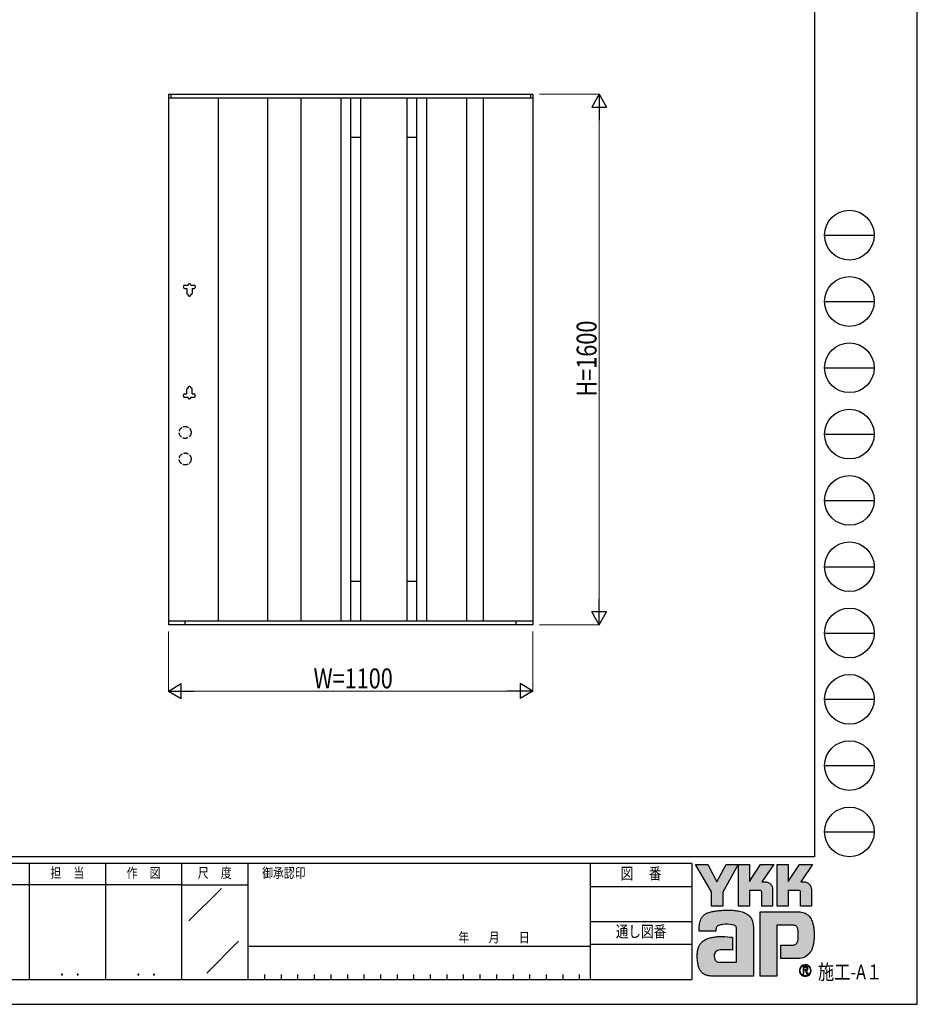
# Model space of a CAD drawing. Units: millimetres. Extents: x 0 to 8410, y 0 to 5940.
# Drawn here: x 5701 to 8410, y 0 to 2970 of the extents above; entities that cross this region are included whole.
import ezdxf
from ezdxf.enums import TextEntityAlignment as Align

# ---------------------------------------------------------------- set-up
doc = ezdxf.new("R2010")
doc.units = ezdxf.units.MM
doc.linetypes.add('YHIDDEN_1', pattern=[4, 3, -1])
for name, color, linetype, lineweight in [('YKK_A1', 4, 'Continuous', 30), ('YKK_D', 6, 'Continuous', 13), ('YKK_ZWAK', 7, 'Continuous', 30)]:
    doc.layers.add(name, color=color, linetype=linetype, lineweight=lineweight)
doc.styles.add('text-b', font='extslim2.shx', dxfattribs={"width": 0.8, "bigfont": 'extfont2.shx'})

msp = doc.modelspace()

# ---------------------------------------------------------------- hatches: boundary and pattern name
at = {"layer": 'YKK_ZWAK', "linetype": 'ByBlock', "lineweight": -2}
h = msp.add_hatch(color=256, dxfattribs=at)
edge = h.paths.add_edge_path()
edge.add_arc((8071.699743638502, 101.8440997120164), 17.60746892393451, 44.93442000000285, 90.08535600000256)
edge.add_arc((8071.701705891414, 101.8103019843931), 17.64126964090813, 90.0915655217743, 179.923629932956)
edge.add_arc((8071.59418968362, 101.7911705073003), 17.53378962344496, 179.8606450800951, 225.1439939985764)
edge.add_arc((8071.678286344507, 101.7892219438158), 17.59182972906836, 224.9453553885787, 269.9844512830166)
edge.add_arc((8071.677208071625, 101.8760827517587), 17.67869027553202, 269.9880223087077, 314.9377721061913)
edge.add_arc((8071.796292280636, 101.7619566767586), 17.51378999492805, 314.9257166602815, 360.2350799932709)
edge.add_arc((8071.839445073835, 101.8980011247144), 17.47060770057977, 359.7894949650353, 405.1328750314317)
edge.add_line((8084.164347772397, 114.2802023384955), (8084.164346675578, 114.2802017152738))
edge = h.paths.add_edge_path(flags=16)
edge.add_arc((8071.643626434605, 101.6256216218994), 15.60539496128136, 224.628219000001, 270.1097310000005, ccw=False)
edge.add_arc((8071.527234358711, 101.767044031254), 15.62297575417259, 179.755127369646, 225.2972179378844, ccw=False)
edge.add_arc((8071.591169523911, 101.8671462026368), 15.68680365113114, 134.8007046283088, 180.1217460165475, ccw=False)
edge.add_arc((8071.636904949433, 101.9561537519442), 15.65616367897303, 89.86602478721397, 135.148996271344, ccw=False)
edge.add_arc((8071.705201628128, 101.8371095170442), 15.77519693816796, 45.03107645709707, 90.11509058956278, ccw=False)
edge.add_arc((8071.715733118291, 101.8320443487986), 15.77134150459539, 0.0064280881064178175, 45.071149570043985, ccw=False)
edge.add_arc((8071.648433335252, 101.8588978974238), 15.83866105162768, 270.09072013900766, 359.9092589945101, ccw=False)
edge.add_line((8071.673511708285, 86.0202566999109), (8071.673513357556, 86.02025527985468))
edge = h.paths.add_edge_path(flags=0)
edge.add_arc((8074.008161172625, 107.4972776171567), 3.352834554276567, -1.6106014017748862, 42.86139266983258, ccw=False)
edge.add_line((8077.359671127938, 107.4030408526595), (8077.220407717986, 106.3316013750323))
edge.add_line((8077.220407717986, 106.3316013750323), (8076.836987703456, 105.4869905901551))
edge.add_line((8076.836987703456, 105.4869905901551), (8076.261348266239, 104.8434290954457))
edge.add_line((8076.261348266239, 104.8434290954456), (8075.546129000876, 104.3751065090581))
edge.add_line((8075.546129000876, 104.3751065090581), (8074.743290281359, 104.0558728388593))
edge.add_line((8074.743290281359, 104.0558728388593), (8073.904452871365, 103.8595780927157))
edge.add_line((8073.904452871365, 103.8595780927157), (8073.082256365459, 103.7610911093565))
edge.add_line((8073.082256365459, 103.7610911093565), (8072.328661137619, 103.7339222863609))
edge.add_line((8072.328661137619, 103.7339222863609), (8070.344318228072, 103.7339222863609))
edge.add_line((8070.344318228072, 103.7339222863609), (8071.345828965752, 102.0304370845339))
edge.add_line((8071.345828965752, 102.0304370845339), (8077.893175697413, 90.7845820260606))
edge.add_line((8077.893175697411, 90.7845820260606), (8080.513948285632, 90.7845820260606))
edge.add_line((8080.513948285632, 90.7845820260606), (8074.200593042018, 101.6093203281014))
edge.add_line((8074.200593042018, 101.6093203281014), (8074.791514942172, 101.7268254875575))
edge.add_line((8074.791514942172, 101.7268254875575), (8075.355268019333, 101.8759144037461))
edge.add_line((8075.355268019333, 101.8759144037461), (8075.890154222059, 102.0562474663797))
edge.add_line((8075.890154222059, 102.0562474663797), (8076.395154719491, 102.2678246754583))
edge.add_line((8076.395154719491, 102.2678246754583), (8076.867892239617, 102.5106460309818))
edge.add_line((8076.867892239617, 102.5106460309818), (8077.307687561856, 102.7847115329504))
edge.add_line((8077.307687561856, 102.7847115329504), (8077.712503024493, 103.0893419607893))
edge.add_line((8077.712503024493, 103.0893419607893), (8078.080300965796, 103.4248769247852))
edge.add_arc((8074.07407098747, 107.2430610076502), 5.534293842026559, 316.3767372757107, 361.6565045120804)
edge.add_line((8079.606052008886, 107.4030432209456), (8079.581718046593, 107.9888995777667))
edge.add_line((8079.581718046593, 107.9888995777667), (8079.508362224506, 108.5536714857887))
edge.add_line((8079.508362224506, 108.5536714857887), (8079.387460962175, 109.0956895045518))
edge.add_line((8079.387460962175, 109.0956895045518), (8079.218674649315, 109.6122367517566))
edge.add_line((8079.218674649315, 109.6122367517566), (8079.003361727073, 110.1019547862531))
edge.add_line((8079.003361727073, 110.1019547862531), (8078.741182585165, 110.5621267257419))
edge.add_line((8078.741182585165, 110.5621267257419), (8078.433495664741, 110.9917337393605))
edge.add_line((8078.433495664741, 110.9917337393605), (8078.080300965796, 111.3880589448095))
edge.add_line((8078.080300965796, 111.3880589448095), (8077.617412144007, 111.7972893411815))
edge.add_line((8077.617412144007, 111.7972893411815), (8077.103242168817, 112.1538801429994))
edge.add_line((8077.103242168817, 112.1538801429994), (8076.540507922516, 112.4578313502632))
edge.add_line((8076.540507922516, 112.4578313502632), (8075.931586677127, 112.7077845218231))
edge.add_line((8075.931586677127, 112.7077845218231), (8075.278516094369, 112.9034000473917))
edge.add_line((8075.278516094369, 112.9034000473917), (8074.583673446257, 113.0436590961068))
edge.add_line((8074.583673446257, 113.0436590961068), (8073.849436004799, 113.1285616679682))
edge.add_line((8073.849436004799, 113.1285616679682), (8073.077501821435, 113.1570889321136))
edge.add_line((8073.077501821435, 113.1570889321137), (8065.498419036512, 113.1570889321137))
edge.add_line((8065.498419036512, 113.1570889321137), (8065.498419036512, 90.85929628929871))
edge.add_line((8065.498419036512, 90.85929628929871), (8067.789090425335, 90.85929628929871))
edge.add_line((8067.789090425335, 90.85929628929871), (8067.789090425335, 110.8827188370905))
edge.add_line((8067.789090425335, 110.8827188370905), (8073.077501821435, 110.8827188370905))
edge.add_line((8073.077501821435, 110.8827188370905), (8073.623595163649, 110.864719491856))
edge.add_line((8073.623595163647, 110.864719491856), (8074.137425528554, 110.8114006767269))
edge.add_line((8074.137425528554, 110.8114006767269), (8074.617634475003, 110.7231020019911))
edge.add_line((8074.617634475003, 110.7231020019911), (8075.062863561844, 110.6005026882233))
edge.add_line((8075.062863561844, 110.6005026882233), (8075.471754347928, 110.4442819559983))
edge.add_line((8075.471754347928, 110.4442819559983), (8075.842948392105, 110.2547794156036))
edge.add_line((8075.842948392105, 110.2547794156036), (8076.174747642939, 110.0323346773269))
edge.add_line((8076.174747642937, 110.0323346773269), (8076.465793659278, 109.7779665720306))
edge = h.paths.add_edge_path()
edge.add_arc((7838.368876751822, 45.94053921110367), 238.0028854164259, 87.51793533789117, 91.66438817798303, ccw=False)
edge.add_arc((7841.460670206267, 112.2238646296812), 171.6479889324786, 81.92630775827178, 87.59083149003902, ccw=False)
edge.add_arc((7850.587459734436, 174.7698156796641), 108.4404435454751, 73.67137372319672, 82.0594330221652, ccw=False)
edge.add_arc((7864.126025734535, 220.0822248061167), 61.14992005635714, 60.605282882355084, 73.90849856205972, ccw=False)
edge.add_arc((7869.668690823146, 231.1354965118695), 48.802827720426, 52.173471518694726, 59.905419987328685, ccw=False)
edge.add_arc((7874.625693885285, 237.5521925872233), 40.69447411929411, 43.55041761169451, 52.14560577150331, ccw=False)
edge.add_arc((7877.356504975943, 240.1913862279744), 36.89689698669203, 34.48659260316282, 43.50182013356101, ccw=False)
edge.add_arc((7877.375560093496, 240.2476320007015), 36.84936070070587, 25.589150532184817, 34.43128324084961, ccw=False)
edge.add_arc((7874.096843978333, 238.7113655055446), 40.47002977378766, 17.43088999214831, 25.545905045019026, ccw=False)
edge.add_line((7912.708448194006, 250.8343737866387), (7914.127321716263, 245.0980628767366))
edge.add_line((7914.127321716263, 245.0980628767366), (7914.93117926665, 238.9572296591455))
edge.add_line((7914.93117926665, 238.9572296591455), (7915.184868151373, 232.4139582509314))
edge.add_line((7915.184868151371, 232.4139582509314), (7915.184868151371, 85))
edge.add_line((7915.184868151371, 84.99999999999999), (7794.552237558145, 85.00000000000014))
edge.add_arc((7794.058422889453, 177.9026929356539), 92.90400533681732, 263.6848746649659, 270.30454692996716, ccw=False)
edge.add_arc((7789.801088644253, 139.9912781939369), 54.75438053932344, 253.691018885623, 263.74909316651605, ccw=False)
edge.add_arc((7784.772394305887, 122.7188653221762), 36.7648515796752, 239.8785013092501, 253.6535482446689, ccw=False)
edge.add_arc((7782.026075571899, 117.7239790843846), 31.0665359442476, 223.6420534782413, 239.6366294170112, ccw=False)
edge.add_arc((7785.335551200498, 120.635134094239), 35.47106877730126, 208.2977657543149, 223.355606159757, ccw=False)
edge.add_arc((7800.00428678726, 128.4420053640282), 52.08776822076726, 196.3102007627962, 208.2099283034402, ccw=False)
edge.add_arc((7833.692694029114, 138.3940807081978), 87.21535973156637, 187.8047148541562, 196.3697110093865, ccw=False)
edge.add_arc((7897.496969579555, 147.3684827548413), 151.6474625896684, 181.9094794174698, 187.8904176513078, ccw=False)
edge.add_arc((7843.132965815566, 146.5129581405301), 97.28984060791893, 174.5558801097798, 182.4727230497099, ccw=False)
edge.add_arc((7813.981852179943, 149.3049198473097), 68.00533601117411, 164.9753667854606, 174.5673877291292, ccw=False)
edge.add_arc((7797.457052887565, 153.7109472093151), 50.90326034781418, 153.891777935297, 164.9434116692619, ccw=False)
edge.add_arc((7789.928072917767, 157.3311678257037), 42.54940654405517, 142.0468818398376, 153.8077060405064, ccw=False)
edge.add_arc((7788.474955217282, 158.3719693887292), 40.76355778361719, 130.6022050713186, 141.944269337734, ccw=False)
edge.add_arc((7790.875174335808, 155.4865749053497), 44.51638816741004, 120.6072426230107, 130.5308147201121, ccw=False)
edge.add_arc((7795.615211250198, 147.426601044808), 53.86682392469975, 112.58837614452091, 120.5816154340441, ccw=False)
edge.add_arc((7801.993383188077, 132.1012129153205), 70.46648038479611, 106.6130308198974, 112.5902350136696, ccw=False)
edge.add_arc((7812.024133998486, 98.38632810638573), 105.6418826424866, 99.87193010640078, 106.59824860692831, ccw=False)
edge.add_arc((7817.643801544191, 66.72750844184088), 137.7954590034383, 94.78469170294778, 99.9171141639502, ccw=False)
edge.add_arc((7820.379478287979, 35.22933319151606), 169.4120848001592, 90.80098592879739, 94.81811646898808, ccw=False)
edge.add_arc((7820.795441206618, 11.7744954196069), 192.8704656492179, 87.57779436069058, 90.82713927416393, ccw=False)
edge.add_line((7828.946701035109, 204.4726362589897), (7838.40747241711, 203.8483181430207))
edge.add_line((7838.40747241711, 203.8483181430207), (7845.844937712167, 203.0145748873418))
edge.add_line((7845.844937712167, 203.0145748873418), (7850.710194690114, 202.2334712262169))
edge.add_line((7850.710194690114, 202.2334712262169), (7852.453753905859, 201.7671863015542))
edge.add_line((7852.453753905859, 201.7671863015542), (7852.453753905859, 163.5274075454684))
edge.add_line((7852.453753905859, 163.5274075454684), (7846.922181543944, 164.1111976295873))
edge.add_line((7846.922181543944, 164.1111976295873), (7840.855722979305, 164.4396007775472))
edge.add_line((7840.855722979305, 164.4396007775472), (7834.646288483651, 164.5666150250518))
edge.add_line((7834.646288483651, 164.5666150250518), (7828.686467549268, 164.5475968489549))
edge.add_line((7828.686467549268, 164.5475968489549), (7823.368170447868, 164.4375631158225))
edge.add_line((7823.368170447868, 164.4375631158225), (7819.083647061455, 164.290851471646))
edge.add_line((7819.083647061455, 164.290851471646), (7816.225147272027, 164.1624787829915))
edge.add_line((7816.225147272027, 164.1624787829915), (7815.185260571867, 164.1078015267128))
edge.add_line((7815.185260571867, 164.1078015267128), (7810.862021612686, 163.3178679981145))
edge.add_line((7810.862021612686, 163.3178679981145), (7807.134119487392, 162.0806677209501))
edge.add_line((7807.134119487392, 162.0806677209501), (7804.002233416571, 160.3877104380339))
edge.add_line((7804.002233416572, 160.3877104380339), (7801.466703010504, 158.2311851127544))
edge.add_line((7801.466703010504, 158.2311851127544), (7799.526849048614, 155.602941098213))
edge.add_line((7799.526849048614, 155.602941098213), (7798.183350751479, 152.4955069680858))
edge.add_line((7798.183350751479, 152.4955069680858), (7797.435868508812, 148.9003924651869))
edge.add_line((7797.435868508812, 148.9003924651869), (7797.285081541187, 144.8097865529048))
edge.add_line((7797.285081541187, 144.8097865529048), (7797.762233995048, 140.3113086854006))
edge.add_line((7797.762233995048, 140.3113086854006), (7798.717897343919, 136.5925760378713))
edge.add_line((7798.717897343919, 136.5925760378713), (7800.092639787497, 133.5826100602411))
edge.add_line((7800.092639787497, 133.5826100602411), (7801.827029525482, 131.2104322024336))
edge.add_line((7801.827029525482, 131.2104322024336), (7803.860615926706, 129.4050639143729))
edge.add_line((7803.860615926706, 129.4050639143729), (7806.133967190865, 128.0948474254078))
edge.add_line((7806.133967190865, 128.0948474254078), (7808.587311907376, 127.2094834060371))
edge.add_line((7808.587311907376, 127.2094834060371), (7811.16053905535, 126.6773140856098))
edge.add_line((7811.16053905535, 126.6773140856098), (7864.26234321063, 126.6773140856098))
edge.add_line((7864.26234321063, 126.6773140856098), (7864.26234321063, 224.9262306333311))
edge.add_line((7864.26234321063, 224.9262306333311), (7864.277625673564, 226.874235242119))
edge.add_line((7864.277625673564, 226.874235242119), (7864.176082197619, 228.7784301238264))
edge.add_line((7864.176082197619, 228.7784301238264), (7863.926808246634, 230.6133445068949))
edge.add_line((7863.926808246634, 230.6133445068949), (7863.499238894738, 232.3538472300534))
edge.add_line((7863.499238894738, 232.3538472300534), (7862.862469605779, 233.9754863526062))
edge.add_line((7862.862469605779, 233.9754863526063), (7861.985595843595, 235.4527911029946))
edge.add_line((7861.985595843595, 235.4527911029945), (7860.837373461741, 236.7613095405225))
edge.add_line((7860.837373461741, 236.7613095405225), (7859.387577144636, 237.8755708936314))
edge.add_line((7859.387577144636, 237.8755708936314), (7856.273350808759, 239.0981679284355))
edge.add_line((7856.273350808759, 239.0981679284355), (7851.293984774234, 240.1339793051446))
edge.add_line((7851.293984774234, 240.1339793051446), (7844.941234737275, 240.8981024518972))
edge.add_line((7844.941234737275, 240.8981024518972), (7837.707196004396, 241.3059744071193))
edge.add_line((7837.707196004396, 241.3059744071193), (7830.083624271818, 241.2733718195245))
edge.add_line((7830.083624271818, 241.2733718195245), (7822.562614846018, 240.7160713378227))
edge.add_arc((7829.565690495147, 178.0063475130001), 63.09954461589194, 96.37207465332192, 102.7534079932569)
edge.add_arc((7822.990235967668, 206.3711453916138), 33.98329973755922, 102.4978957058443, 112.8463169705322)
edge.add_line((7809.795856942372, 237.688441302813), (7807.472710943978, 236.379927187721))
edge.add_line((7807.472710943978, 236.379927187721), (7805.658852398729, 234.7820607852895))
edge.add_line((7805.658852398729, 234.7820607852895), (7804.287845668316, 232.9165814763508))
edge.add_line((7804.287845668316, 232.9165814763509), (7803.292108305523, 230.8048847090142))
edge.add_line((7803.292108305523, 230.8048847090142), (7802.605416304309, 228.4690451519634))
edge.add_line((7802.605416304309, 228.4690451519634), (7802.160866438042, 225.9307978635951))
edge.add_line((7802.160866438042, 225.9307978635951), (7801.890876259521, 223.2111986817309))
edge.add_line((7801.890876259523, 223.2111986817309), (7801.729221762697, 220.3326618853421))
edge.add_line((7801.729221762697, 220.3326618853421), (7751.744360825594, 220.2110814024366))
edge.add_line((7751.744360825594, 220.2110814024366), (7751.890053638907, 227.0474364887161))
edge.add_line((7751.890053638907, 227.0474364887161), (7752.16785485404, 234.7280627495847))
edge.add_arc((7842.80465831312, 229.5415451119436), 90.78507645249685, 171.5562215410652, 176.7249302595971, ccw=False)
edge.add_arc((7812.041073761822, 234.1331907221142), 59.68072909591978, 163.4838524863008, 171.5798233267276, ccw=False)
edge.add_arc((7796.605315999327, 238.7123013346301), 43.58008109155185, 152.2125045740734, 163.4864976584933, ccw=False)
edge.add_arc((7789.936601289025, 242.1607316588866), 36.07279508920197, 138.0385215069419, 152.1201504079557, ccw=False)
edge.add_arc((7789.93141676638, 241.9920314080752), 36.18196773988792, 122.60462867217839, 137.8343845030835, ccw=False)
edge.add_arc((7794.715303347275, 234.2540974358622), 45.27843077987834, 108.37420791968111, 122.42808991687619, ccw=False)
edge.add_arc((7802.292706793274, 207.3077861530989), 73.25111805342314, 100.9315937394664, 107.3549899713762, ccw=False)
edge.add_arc((7827.053177233485, 87.18251487375372), 195.8981124193156, 97.86054447666339, 101.37937906247248, ccw=False)
edge.add_arc((7838.677903115434, 6.418804497566924), 277.493180782217, 94.9020122383061, 97.95760039022957, ccw=False)
edge.add_arc((7839.469601618433, -0.0454555164845516), 284.0015470024212, 91.61689723320711, 94.94970856324022, ccw=False)
edge = h.paths.add_edge_path()
edge.add_arc((8018.405261283088, 194.883069952641), 78.97424249131821, 339.22498221091587, 347.3145741352372, ccw=False)
edge.add_arc((8055.359695399588, 180.5741956625366), 39.34815393326459, 326.2325061058077, 339.6193101912123, ccw=False)
edge.add_arc((8040.41317508305, 191.7134972569405), 57.97251228366087, 318.6736738685102, 325.2911172618525, ccw=False)
edge.add_arc((8046.228464891919, 186.6130329392992), 50.23738334831035, 311.5703269329227, 318.6624294560623, ccw=False)
edge.add_line((8079.562920186844, 149.0283448885021), (8074.949773336124, 145.4428201287032))
edge.add_line((8074.949773336122, 145.4428201287032), (8070.144287768767, 142.6240547429049))
edge.add_line((8070.144287768767, 142.6240547429049), (8065.182921079474, 140.5205086224669))
edge.add_line((8065.182921079474, 140.5205086224669), (8060.100992738141, 139.0812402242726))
edge.add_line((8060.100992738141, 139.0812402242726), (8054.93484104552, 138.2553080052048))
edge.add_line((8054.93484104552, 138.2553080052049), (8049.719785471504, 137.9910912015723))
edge.add_line((8049.719785471504, 137.9910912015723), (7998.359502870243, 137.9910912015723))
edge.add_line((7998.359502870243, 137.9910912015723), (7998.359502870243, 178.3371329603955))
edge.add_line((7998.359502870243, 178.3371329603955), (8027.321468183606, 178.3371329603955))
edge.add_line((8027.321468183606, 178.3371329603955), (8032.661500343398, 178.4115076133461))
edge.add_line((8032.661500343398, 178.4115076133461), (8037.356612567334, 178.8662457882358))
edge.add_line((8037.356612567334, 178.8662457882358), (8041.386088627874, 180.0480895885457))
edge.add_arc((8036.718938899856, 190.5718195454982), 11.51221867367882, 293.9167198020605, 314.0937636770703)
edge.add_arc((8035.14967874538, 191.9571009498386), 13.60005442076926, 314.7809858171797, 333.9292818603019)
edge.add_arc((8025.049206803718, 196.8614928300238), 24.82823217337466, 334.0067642612879, 347.3498910530277)
edge.add_arc((7997.496686258596, 203.2419818709085), 53.10958379585995, 347.1430841970991, 355.4000769567)
edge.add_arc((7937.20279214902, 208.4236389825372), 113.6253047071514, 355.2339044354762, 360.2919344246406)
edge.add_line((8050.826621932722, 209.0025820514527), (8050.764087105396, 215.3682387034624))
edge.add_line((8050.764087105396, 215.3682387034625), (8050.46047550842, 221.1022187966937))
edge.add_line((8050.46047550842, 221.1022187966937), (8049.742199750473, 226.1376205286494))
edge.add_line((8049.742199750473, 226.1376205286495), (8048.436737805533, 230.4072010624174))
edge.add_arc((8035.712261590049, 225.0960617153186), 13.78841891308454, 22.65543833575849, 39.38165319252862)
edge.add_arc((8037.652317905697, 226.5794060510672), 11.34803507427674, 39.80779662169854, 59.7537818176739)
edge.add_arc((8036.270352580341, 223.9835565113691), 14.28708048026977, 60.2099075952312, 77.92418213913811)
edge.add_arc((8034.141625470493, 213.9894069733661), 24.505419612029, 77.94572257653994, 90.63794058773097)
edge.add_line((8033.868783754716, 238.4933076375409), (7986.193983153369, 238.4933220064949))
edge.add_line((7986.193983153369, 238.4933220064949), (7986.193983153369, 85))
edge.add_line((7986.193983153369, 84.99999999999999), (7936.230178054086, 84.99999999999999))
edge.add_line((7936.230178054086, 84.99999999999999), (7936.230178054086, 279.2085201477715))
edge.add_line((7936.230178054086, 279.2085201477715), (8052.352444419783, 279.2085201477714))
edge.add_arc((8050.454723589988, 225.786903213103), 53.45531311537044, 78.73197638228362, 87.96551099663083, ccw=False)
edge.add_arc((8052.022233452078, 233.8022746385592), 45.28816670859781, 69.0303397675134, 78.69541395760581, ccw=False)
edge.add_arc((8053.483492731583, 237.6989413418757), 41.12664093330893, 59.394837104650776, 68.98849810507397, ccw=False)
edge.add_arc((8054.158936947387, 238.8861267011587), 39.76096028450432, 50.30120407773393, 59.36159834971329, ccw=False)
edge.add_arc((8053.912824660229, 238.6068789112342), 40.13302329272998, 42.05209438652213, 50.28551138205171, ccw=False)
edge.add_line((8083.713044558317, 265.4882191427113), (8086.971977511698, 261.3755839540037))
edge.add_line((8086.971977511696, 261.3755839540036), (8089.413096257856, 257.3909364514046))
edge.add_line((8089.413096257856, 257.3909364514046), (8091.116241849396, 253.7849544193049))
edge.add_arc((8034.092212487049, 227.188326936123), 62.92154256053492, 14.762666767432506, 25.004857483356886, ccw=False)
edge.add_arc((7995.50184749945, 216.670452798219), 102.9186976224796, 7.913901303101682, 14.950413391766176, ccw=False)
edge.add_arc((7956.956433847469, 211.0657829903963), 141.8688964173969, 2.5437612488565833, 8.012513468652287, ccw=False)
edge.add_arc((7934.862735084708, 209.9038021642562), 163.9924949756645, -2.235807907604226, 2.606741948428123, ccw=False)
edge.add_arc((7941.169609556879, 209.4982064780563), 157.6746789249186, 352.8936963416039, 357.82205712252266, ccw=False)
edge.add_arc((7974.149699389336, 205.2072843256961), 124.4172256635881, 347.15165836895227, 352.9756549716377, ccw=False)
edge = h.paths.add_edge_path()
edge.add_arc((7949.81593663647, 344.8108816871174), 24.97748057372806, 78.2679820538109, 90.11215451062168, ccw=False)
edge.add_arc((7950.173950484039, 346.6288963641474), 23.12465678617571, 66.19963222081822, 78.22058292401289, ccw=False)
edge.add_line((7959.505932772801, 367.7869647552047), (7963.549108796785, 365.4776410295685))
edge.add_line((7963.549108796785, 365.4776410295685), (7966.972720104523, 362.4663166107885))
edge.add_line((7966.972720104523, 362.4663166107885), (7969.72526148427, 358.8813904165129))
edge.add_line((7969.72526148427, 358.8813904165129), (7971.755451782621, 354.8505559148211))
edge.add_line((7971.755451782621, 354.8505559148211), (7973.010991015306, 350.5025254046553))
edge.add_line((7973.010991015306, 350.5025254046553), (7973.441277249498, 345.9649923540949))
edge.add_line((7973.441277249498, 345.9649923540949), (7973.441277249498, 295.7817990091225))
edge.add_line((7973.441277249498, 295.7817990091225), (7940.410441082256, 295.7817990091225))
edge.add_line((7940.410441082256, 295.7817990091225), (7940.410441082254, 338.5903549622138))
edge.add_arc((7935.724277553678, 338.7066687690901), 4.687606800725923, 358.5781712163345, 452.1682981404213)
edge.add_line((7935.546922375816, 343.390919259734), (7903.769547559464, 343.3910859855446))
edge.add_line((7903.769547559464, 343.3910859855446), (7903.769547559464, 295.9033794920281))
edge.add_line((7903.769547559464, 295.9033794920281), (7869.9141376143, 295.9033794920281))
edge.add_line((7869.914137614298, 295.9033794920281), (7869.914137614298, 422.0000000000002))
edge.add_line((7869.914137614298, 422.0000000000002), (7903.769547559463, 422.0000000000002))
edge.add_line((7903.769547559464, 422.0000000000002), (7903.769547559464, 370.41523499874))
edge.add_line((7903.769547559464, 370.41523499874), (7937.06901546408, 422.0000000000002))
edge.add_line((7937.06901546408, 422.0000000000002), (7976.838738565105, 422.0000000000002))
edge.add_line((7976.838738565106, 422.0000000000002), (7941.159281766072, 369.7883144081154))
edge.add_line((7941.159281766072, 369.7883144081154), (7942.423990476518, 369.7883144081154))
edge.add_line((7942.423990476518, 369.7883144081154), (7943.819449147634, 369.7883144081154))
edge.add_line((7943.819449147634, 369.7883144081154), (7945.252604560653, 369.7883144081154))
edge.add_line((7945.252604560653, 369.7883144081154), (7946.632101548257, 369.7883144081154))
edge.add_line((7946.632101548257, 369.7883144081154), (7947.865226501973, 369.7883144081154))
edge.add_line((7947.865226501973, 369.7883144081154), (7948.860284644187, 369.7883144081154))
edge.add_line((7948.860284644187, 369.7883144081154), (7949.524901976719, 369.7883144081154))
edge.add_line((7949.52490197672, 369.7883144081154), (7949.767044111662, 369.7883144081154))
h.paths.add_polyline_path([(7741.019807558352, 422.0000000000002), (7777.83118544544, 422.0000000000002), (7805.471387520062, 369.9003858029723), (7833.038912993172, 422.0000000000002), (7869.876440872393, 422.0000000000002), (7822.671629748316, 338.0099609809694), (7822.671629748316, 295.866022360409), (7789.097077510874, 295.866022360409), (7789.097077510874, 339.1425612896004)])
edge = h.paths.add_edge_path()
edge.add_arc((8066.77882280524, 344.7662993813761), 25.02205969309314, 78.2785069830033, 90.10825959996419, ccw=False)
edge.add_arc((8067.123752393909, 346.5210653864041), 23.2338199313337, 66.2482987955567, 78.2322632326792, ccw=False)
edge.add_line((8076.481727887275, 367.786969629281), (8080.536702174893, 365.4776410295685))
edge.add_line((8080.536702174893, 365.4776410295685), (8083.974237504412, 362.4663166107885))
edge.add_line((8083.974237504412, 362.4663166107885), (8086.740363295657, 358.8813904165129))
edge.add_line((8086.740363295659, 358.8813904165129), (8088.782439954069, 354.8505559148211))
edge.add_line((8088.782439954069, 354.8505559148211), (8090.046809054227, 350.5025254046553))
edge.add_line((8090.046809054228, 350.5025254046553), (8090.479812170722, 345.9649923540949))
edge.add_line((8090.479812170722, 345.9649923540949), (8090.479812170722, 295.8660223604091))
edge.add_line((8090.479812170722, 295.866022360409), (8057.373922129952, 295.866022360409))
edge.add_line((8057.373922129952, 295.866022360409), (8057.373922129951, 338.5903549622137))
edge.add_arc((8052.709680666508, 338.728834791916), 4.66629672144151, 358.299406285005, 452.4345457850627)
edge.add_line((8052.511465458221, 343.3909197143235), (8020.769706518206, 343.3910859855447))
edge.add_line((8020.769706518206, 343.3910859855446), (8020.769706518206, 295.866022360409))
edge.add_line((8020.769706518206, 295.866022360409), (7986.895957617521, 295.866022360409))
edge.add_line((7986.895957617519, 295.866022360409), (7986.895957617519, 422))
edge.add_line((7986.895957617519, 422.0000000000002), (8020.769706518203, 422.0000000000002))
edge.add_line((8020.769706518206, 422.0000000000002), (8020.769706518206, 370.41523499874))
edge.add_line((8020.769706518206, 370.41523499874), (8054.032496511776, 422.0000000000002))
edge.add_line((8054.032496511775, 422.0000000000002), (8093.802559223091, 422.0000000000002))
edge.add_line((8093.802559223091, 422.0000000000002), (8058.12276281377, 369.7883144081154))
edge.add_line((8058.12276281377, 369.7883144081154), (8059.401055935714, 369.7883144081154))
edge.add_line((8059.401055935714, 369.7883144081154), (8060.802627592002, 369.7883144081154))
edge.add_line((8060.802627592002, 369.7883144081154), (8062.236801835887, 369.7883144081154))
edge.add_line((8062.236801835887, 369.7883144081154), (8063.613581941187, 369.7883144081154))
edge.add_line((8063.61358194119, 369.7883144081154), (8064.841612740594, 369.7883144081154))
edge.add_line((8064.841612740594, 369.7883144081154), (8065.831237118208, 369.7883144081154))
edge.add_line((8065.831237118208, 369.7883144081154), (8066.491439517004, 369.7883144081154))
edge.add_line((8066.491439517004, 369.7883144081154), (8066.731543990226, 369.7883144081154))

# ---------------------------------------------------------------- linework, layer by layer
at = {"layer": 'YKK_A1'}
for p, q in [((6150.024168609022, 2744.999979138358), (7250.024183510183, 2744.999979138358)), ((6150.024168609022, 2744.999979138358), (6150.024168609022, 1989.999979545797)), ((6150.024168609022, 2733.999978959551), (7250.024183510183, 2733.999978959551)), ((6157.324168717741, 2744.999979138344), (6157.324168717741, 2733.99997895953)), ((6300.024170844195, 2733.999978959551), (6300.024170844195, 1155.999958455553)), ((6450.02417307937, 1155.999958455553), (6450.02417307937, 2733.999978959551)), ((6550.024174569486, 2733.999978959551), (6550.024174569486, 1155.999958455561)), ((6670.024176357626, 2733.999978959551), (6670.024176357626, 1155.999958455561)), ((6700.024176804661, 2733.999978959551), (6700.024176804661, 1155.999958455561)), ((6730.024177251696, 2733.999978959551), (6730.024177251696, 1155.999958455561)), ((6870.024179337857, 2733.999978959551), (6870.024179337857, 1155.999958455561)), ((6900.024179784893, 1155.999958455561), (6900.024179784893, 2733.999978959551)), ((6930.024180231928, 1155.999958455561), (6930.024180231928, 2733.999978959551)), ((7050.024182020067, 2733.999978959551), (7050.024182020067, 1155.999958455553)), ((7100.024182020067, 2733.999978959551), (7100.024182020067, 1155.999958455553)), ((7242.724183401404, 2744.999979138358), (7242.724183401404, 2733.999978959551)), ((7250.024183510183, 2744.999979138358), (7250.024183510183, 1144.999958276732)), ((6730.024177251696, 2614.999977201207), (6700.024176804661, 2614.999977201207)), ((6900.024179784893, 2614.999977201207), (6870.024179337857, 2614.999977201222)), ((6150.024168609022, 1989.999979545797), (6150.024168609022, 1144.999958276732)), ((6730.024177251696, 1274.999960213868), (6700.024176804661, 1274.999960213883)), ((6900.024179784893, 1274.999960213868), (6870.024179337857, 1274.999960213883)), ((7250.024183510183, 1155.999958455553), (6150.024168609022, 1155.999958455553)), ((7250.024183510183, 1144.999958276732), (6150.024168609022, 1144.999958276732)), ((6200.524168608962, 1144.999958276747), (6200.524168608962, 1155.999958455553)), ((7199.524049438672, 1144.999958276747), (7199.524049438672, 1155.999958455553))]:
    msp.add_line(p, q, dxfattribs=at)
at = {"layer": 'YKK_A1', "linetype": 'Continuous', "ltscale": 2}
for p, q in [((6199.023809935798, 2168.999958455548), (6209.273809935798, 2168.999958455548)), ((6209.273809935798, 2170.499958455548), (6209.273809935798, 2168.999958455548)), ((6214.773809935802, 2173.499958455546), (6212.273809935798, 2173.499958455548)), ((6217.773809935798, 2170.499958455546), (6217.773809935798, 2168.999958455548)), ((6217.773809935798, 2168.999958455548), (6228.023809935798, 2168.999958455548)), ((6218.153451262575, 2168.999958455548), (6228.403451262575, 2168.999958455548)), ((6196.023809935798, 2165.999958455548), (6196.023809935798, 2161.999958455548)), ((6199.023809935798, 2158.999958455548), (6205.523809935798, 2158.999958455548)), ((6205.523809935798, 2158.999958455548), (6205.523809935798, 2143.999958455548)), ((6209.273809935798, 2140.999958455548), (6208.523809935798, 2140.999958455548)), ((6209.273809935798, 2139.499958455548), (6209.273809935798, 2140.999958455548)), ((6217.773809935798, 2139.499958455548), (6217.773809935798, 2140.999958455548)), ((6218.523809935798, 2140.999958455548), (6217.773809935798, 2140.999958455548)), ((6221.523809935798, 2158.999958455548), (6221.523809935798, 2143.999958455548)), ((6221.523809935798, 2158.999958455548), (6228.023809935798, 2158.999958455548)), ((6221.903451262575, 2158.999958455548), (6228.403451262575, 2158.999958455548)), ((6231.023809935798, 2165.999958455548), (6231.023809935798, 2161.999958455548)), ((6214.773809935798, 2136.499958455548), (6212.273809935798, 2136.499958455548)), ((6205.523809935798, 1840.999958455548), (6205.523809935798, 1855.999958455548)), ((6209.273809935798, 1858.999958455548), (6208.523809935798, 1858.999958455548)), ((6209.273809935798, 1860.499958455548), (6209.273809935798, 1858.999958455548)), ((6214.773809935798, 1863.499958455548), (6212.273809935798, 1863.499958455548)), ((6217.773809935798, 1860.499958455548), (6217.773809935798, 1858.999958455548)), ((6218.523809935798, 1858.999958455548), (6217.773809935798, 1858.999958455548)), ((6221.523809935798, 1840.999958455548), (6221.523809935798, 1855.999958455548)), ((6196.023809935798, 1833.999958455548), (6196.023809935798, 1837.999958455548)), ((6199.023809935798, 1840.999958455548), (6205.523809935798, 1840.999958455548)), ((6199.023809935798, 1830.999958455548), (6209.273809935798, 1830.999958455548)), ((6209.273809935798, 1829.499958455548), (6209.273809935798, 1830.999958455548)), ((6214.773809935802, 1826.49995845555), (6212.273809935798, 1826.499958455548)), ((6217.773809935798, 1829.499958455549), (6217.773809935798, 1830.999958455548)), ((6217.773809935798, 1830.999958455548), (6228.023809935798, 1830.999958455548)), ((6218.153451262575, 1830.999958455548), (6228.403451262575, 1830.999958455548)), ((6221.523809935798, 1840.999958455548), (6228.023809935798, 1840.999958455548)), ((6221.903451262575, 1840.999958455548), (6228.403451262575, 1840.999958455548)), ((6231.023809935798, 1833.999958455548), (6231.023809935798, 1837.999958455548))]:
    msp.add_line(p, q, dxfattribs=at)
at = {"layer": 'YKK_A1', "linetype": 'YHIDDEN_1', "ltscale": 5}
for centre in [(6200.524168609021, 1724.999958276749), (6200.524168609021, 1644.999958276749)]:
    msp.add_circle(centre, 18, dxfattribs=at)
at = {"layer": 'YKK_A1', "linetype": 'Continuous', "ltscale": 2}
for centre, start, end in [((6199.023809935798, 2165.999958455548), 90, 180), ((6212.273809935798, 2170.499958455548), 90, 180), ((6214.773809935798, 2170.499958455546), 0, 90), ((6228.023809935798, 2165.999958455548), 0, 90), ((6199.023809935798, 2161.999958455548), 180, 270), ((6208.523809935798, 2143.999958455548), 180, 270), ((6212.273809935798, 2139.499958455548), 180, 270), ((6214.773809935798, 2139.499958455548), 270, 0), ((6218.523809935798, 2143.999958455548), 270, 0), ((6228.023809935798, 2161.999958455548), 270, 0), ((6208.523809935798, 1855.999958455548), 90, 180), ((6212.273809935798, 1860.499958455548), 90, 180), ((6214.773809935798, 1860.499958455548), 0, 90), ((6218.523809935798, 1855.999958455548), 0, 90), ((6199.023809935798, 1837.999958455548), 90, 180), ((6199.023809935798, 1833.999958455548), 180, 270), ((6212.273809935798, 1829.499958455548), 180, 270), ((6214.773809935798, 1829.499958455549), 270, 0), ((6228.023809935798, 1837.999958455548), 0, 90), ((6228.023809935798, 1833.999958455548), 270, 0)]:
    msp.add_arc(centre, 3, start, end, dxfattribs=at)
at = {"layer": 'YKK_D'}
for p, q in [((7270.024183510185, 2744.999979138361), (7451.024183510235, 2744.999979138361)), ((7450.024183510235, 2699.999979138361), (7450.024183510237, 1189.999958276735)), ((7270.024183510185, 1144.999958276735), (7451.024183510238, 1144.999958276735)), ((6150.024168609022, 1124.999958276749), (6150.024168609022, 943.9999582767492)), ((7250.024183510183, 1124.999958276749), (7250.024183510183, 943.9999582767492)), ((6195.024168609021, 944.9999582767492), (7205.024183510182, 944.9999582767492))]:
    msp.add_line(p, q, dxfattribs=at)
at = {"layer": 'YKK_D', "lineweight": -2}
for p, q in [((7450.024183510235, 2744.999979138361), (7427.524183510242, 2706.028835968059)), ((7450.024183510235, 2744.999979138361), (7472.52418351023, 2706.028835968059)), ((7450.024183510235, 2744.999979138361), (7450.024183510235, 2667.057692797756)), ((7427.524183510242, 2706.028835968059), (7472.52418351023, 2706.028835968059)), ((7450.024183510237, 1144.999958276735), (7450.024183510237, 1222.94224461734)), ((7450.024183510237, 1144.999958276735), (7427.524183510242, 1183.971101447037)), ((7472.524183510232, 1183.971101447037), (7427.524183510242, 1183.971101447037)), ((7450.024183510237, 1144.999958276735), (7472.524183510232, 1183.971101447037)), ((6150.024168609022, 944.9999582767492), (6188.995311779324, 967.4999582767439)), ((6188.995311779324, 922.4999582767543), (6188.995311779324, 967.4999582767439)), ((7250.024183510183, 944.9999582767492), (7211.053040339879, 967.4999582767439)), ((7211.053040339879, 967.4999582767439), (7211.053040339879, 922.4999582767543)), ((6150.024168609022, 944.9999582767492), (6188.995311779324, 922.4999582767543)), ((6150.024168609022, 944.9999582767492), (6227.966454949626, 944.9999582767492)), ((7250.024183510183, 944.9999582767492), (7172.081897169578, 944.9999582767492)), ((7250.024183510183, 944.9999582767492), (7211.053040339879, 922.4999582767543))]:
    msp.add_line(p, q, dxfattribs=at)
at = {"layer": 'YKK_ZWAK'}
for p, q in [((8410, 0), (8410, 5940)), ((8100.019807558352, 5745), (8100.019807558355, 445)), ((8130.019807558353, 2320), (8280.01980755835, 2320)), ((8130.019807558353, 2120), (8280.01980755835, 2120)), ((8130.019807558353, 1920), (8280.01980755835, 1920)), ((8130.019807558353, 1720), (8280.01980755835, 1720)), ((8130.019807558353, 1520), (8280.01980755835, 1520)), ((8130.019807558353, 1320), (8280.01980755835, 1320)), ((8130.019807558353, 1120), (8280.01980755835, 1120)), ((8130.019807558353, 920), (8280.01980755835, 920)), ((8130.019807558353, 720), (8280.01980755835, 720)), ((8130.019807558353, 520), (8280.01980755835, 520)), ((8100.019807558352, 445), (300.0198075583521, 445)), ((6190.019807558353, 425), (5500.019807558352, 425)), ((5730.019807558353, 425), (5730.019807558353, 75)), ((5960.019807558352, 425), (5960.019807558352, 75)), ((6190.019807558353, 425), (6190.019807558353, 75)), ((6390.019807558353, 425), (6190.019807558353, 425)), ((7422.519807558352, 425), (6390.019807558353, 425)), ((6390.019807558353, 425), (6390.019807558353, 75)), ((7422.519807558352, 425), (7422.519807558352, 75)), ((7730.019807558353, 425), (7422.519807558352, 425)), ((7730.019807558353, 425), (7730.019807558353, 75)), ((6190.019807558353, 360), (5500.019807558351, 360)), ((6190.019807558353, 360), (6390.019807558353, 360)), ((6212.104568374506, 251.7087960543256), (6310.037283715415, 349.6415113952344)), ((7422.519807558352, 355), (7730.019807558353, 355)), ((7422.519807558352, 250), (7730.019807558353, 250)), ((6265.671752674123, 94.01154682397419), (6361.891946217729, 190.2317403675806)), ((7730.019807558353, 180), (7422.519807558352, 180)), ((6390.019807558353, 175), (7422.519807558352, 175)), ((6440.019807558352, 90), (6440.019807558352, 75)), ((6490.019807558351, 90), (6490.019807558351, 75)), ((6540.019807558351, 90), (6540.019807558351, 75)), ((6590.019807558352, 90), (6590.019807558352, 75)), ((6640.019807558352, 90), (6640.019807558352, 75)), ((6690.019807558352, 90), (6690.019807558352, 75)), ((6740.019807558351, 90), (6740.019807558351, 75)), ((6790.019807558351, 90), (6790.019807558351, 75)), ((6840.019807558352, 90), (6840.019807558352, 75)), ((6890.019807558352, 90), (6890.019807558352, 75)), ((6940.019807558352, 90), (6940.019807558352, 75)), ((6990.019807558351, 90), (6990.019807558351, 75)), ((7040.019807558351, 90), (7040.019807558351, 75)), ((7090.019807558352, 90), (7090.019807558352, 75)), ((7140.019807558352, 90), (7140.019807558352, 75)), ((7190.019807558352, 90), (7190.019807558352, 75)), ((7240.019807558351, 90), (7240.019807558351, 75)), ((7290.019807558351, 90), (7290.019807558351, 75)), ((7340.019807558352, 90), (7340.019807558352, 75)), ((7390.019807558352, 90), (7390.019807558352, 75)), ((5500.019807558352, 75), (6190.019807558353, 75)), ((6190.019807558353, 75), (6390.019807558353, 75)), ((6390.019807558353, 75), (7422.519807558352, 75)), ((7422.519807558352, 75), (7730.019807558353, 75)), ((0, 0), (8410, 0))]:
    msp.add_line(p, q, dxfattribs=at)
at = {"layer": 'YKK_ZWAK', "linetype": 'ByBlock', "lineweight": -2}
msp.add_lwpolyline([(7741.019807558352, 422.0000000000002), (7777.83118544544, 422.0000000000002), (7805.471387520062, 369.9003858029724), (7833.038912993172, 422.0000000000002), (7869.876440872393, 422.0000000000002), (7822.671629748316, 338.0099609809695), (7822.671629748316, 295.8660223604091), (7789.097077510874, 295.8660223604091), (7789.097077510874, 339.1425612896005)], close=True, dxfattribs=at)
for points in [[(7949.767044111662, 369.7883144081154, -0.0517260100804869), (7954.894719449987, 369.2665661172065, -0.0524994454876206), (7959.505932772801, 367.7869647552047), (7963.549108796785, 365.4776410295686), (7966.972720104523, 362.4663166107885), (7969.72526148427, 358.8813904165129), (7971.755451782621, 354.8505559148211), (7973.010991015306, 350.5025254046553), (7973.441277249498, 345.9649923540949), (7973.441277249498, 295.7817990091226), (7940.410441082256, 295.7817990091226), (7940.410441082254, 338.5903549622138, 0.432687496610367), (7935.546922375816, 343.390919259734), (7903.769547559464, 343.3910859855447), (7903.769547559464, 295.9033794920282), (7869.914137614298, 295.9033794920282), (7869.914137614298, 422.0000000000002), (7903.769547559464, 422.0000000000002), (7903.769547559464, 370.41523499874), (7937.06901546408, 422.0000000000002), (7976.838738565106, 422.0000000000002), (7941.159281766072, 369.7883144081154), (7942.423990476518, 369.7883144081154), (7943.819449147634, 369.7883144081154), (7945.252604560653, 369.7883144081154), (7946.632101548257, 369.7883144081154), (7947.865226501973, 369.7883144081154), (7948.860284644187, 369.7883144081154), (7949.52490197672, 369.7883144081154)], [(8066.731543990226, 369.7883144081154, -0.051662923521697), (8071.862169607914, 369.266565840508, -0.052337619024468), (8076.481727887275, 367.786969629281), (8080.536702174893, 365.4776410295686), (8083.974237504412, 362.4663166107885), (8086.740363295659, 358.8813904165129), (8088.782439954069, 354.8505559148211), (8090.046809054228, 350.5025254046553), (8090.479812170722, 345.9649923540949), (8090.479812170722, 295.8660223604091), (8057.373922129952, 295.8660223604091), (8057.373922129952, 338.5903549622138, 0.4355136938325048), (8052.511465458221, 343.3909197143236), (8020.769706518206, 343.3910859855447), (8020.769706518206, 295.8660223604091), (7986.895957617519, 295.8660223604091), (7986.895957617519, 422.0000000000002), (8020.769706518206, 422.0000000000002), (8020.769706518206, 370.41523499874), (8054.032496511775, 422.0000000000002), (8093.802559223091, 422.0000000000002), (8058.12276281377, 369.7883144081154), (8059.401055935714, 369.7883144081154), (8060.802627592002, 369.7883144081154), (8062.236801835887, 369.7883144081154), (8063.61358194119, 369.7883144081154), (8064.841612740594, 369.7883144081154), (8065.831237118208, 369.7883144081154), (8066.491439517004, 369.7883144081154)], [(7831.456090462435, 283.8430126161981, -0.0180942879063277), (7848.675984997541, 283.7201367087767, -0.024721181581454), (7865.568053653203, 282.1705214603078, -0.0366161642978948), (7881.075079931754, 278.8363079384282, -0.0581115096325855), (7894.139838776047, 273.3596473189223, -0.0337497950622461), (7899.598139437623, 269.6834419712963, -0.0375211763668324), (7904.119761575285, 265.5903843075101, -0.0393566523854136), (7907.76909357629, 261.08290273283, -0.0386002362161858), (7910.610526543617, 256.1634225594555, -0.0354232381635762), (7912.708448194006, 250.8343737866387), (7914.127321716263, 245.0980628767366), (7914.93117926665, 238.9572296591456), (7915.184868151371, 232.4139582509314), (7915.184868151371, 85), (7794.552237558145, 85.00000000000017, -0.0288918040959043), (7783.839288891889, 85.5624335253447, -0.0439148256206971), (7774.425119279202, 87.44014353130551, -0.0601774642462495), (7766.32249300947, 90.91862233838816, -0.0699030293254474), (7759.54429514229, 96.28338197772814, -0.0657969275874251), (7754.103422705893, 103.8199365069224, -0.0519690664885366), (7750.012774769364, 113.8138023170113, -0.037389254081128), (7747.285239032617, 126.5504877510365, -0.0261026920733818), (7745.933714272634, 142.3155083185956, -0.034557490484889), (7746.281979974417, 155.7433225488833, -0.0418775417324693), (7748.301315114925, 166.934235683248, -0.0482592614009314), (7751.747735504324, 176.1118449233701, -0.05136136850738901), (7756.377259523688, 183.4997542958769, -0.0495295333776397), (7761.945891670127, 189.3215482306046, -0.0433268324194203), (7768.209645683384, 193.8008363020898, -0.0348912343847105), (7774.924532228293, 197.1612018911719, -0.0260863881558032), (7781.846571661681, 199.626251553893, -0.0293575308065985), (7793.912206904053, 202.4640176713203, -0.0223981620624572), (7806.150062221684, 204.042775176296, -0.0175298338817346), (7818.011201299921, 204.6248636533444, -0.014178891883078), (7828.946701035109, 204.4726362589897), (7838.40747241711, 203.8483181430207), (7845.844937712167, 203.0145748873418), (7850.710194690114, 202.2334712262169), (7852.453753905859, 201.7671863015542), (7852.453753905859, 163.5274075454684), (7846.922181543944, 164.1111976295873), (7840.855722979305, 164.4396007775472), (7834.646288483651, 164.5666150250518), (7828.686467549268, 164.5475968489549), (7823.368170447868, 164.4375631158226), (7819.083647061455, 164.290851471646), (7816.225147272027, 164.1624787829916), (7815.185260571867, 164.1078015267128), (7810.862021612686, 163.3178679981145), (7807.134119487392, 162.0806677209502), (7804.002233416572, 160.3877104380339), (7801.466703010504, 158.2311851127544), (7799.526849048614, 155.602941098213), (7798.183350751479, 152.4955069680859), (7797.435868508812, 148.9003924651869), (7797.285081541187, 144.8097865529048), (7797.762233995048, 140.3113086854006), (7798.717897343919, 136.5925760378714), (7800.092639787497, 133.5826100602411), (7801.827029525482, 131.2104322024337), (7803.860615926706, 129.4050639143729), (7806.133967190865, 128.0948474254078), (7808.587311907376, 127.2094834060371), (7811.16053905535, 126.6773140856099), (7864.26234321063, 126.6773140856099), (7864.26234321063, 224.9262306333311), (7864.277625673564, 226.874235242119), (7864.176082197619, 228.7784301238265), (7863.926808246634, 230.613344506895), (7863.499238894738, 232.3538472300535), (7862.862469605779, 233.9754863526063), (7861.985595843595, 235.4527911029946), (7860.837373461741, 236.7613095405225), (7859.387577144636, 237.8755708936314), (7856.273350808759, 239.0981679284355), (7851.293984774234, 240.1339793051446), (7844.941234737275, 240.8981024518972), (7837.707196004396, 241.3059744071193), (7830.083624271818, 241.2733718195245), (7822.562614846018, 240.7160713378228, 0.0278510171638468), (7815.636122212078, 239.549175350046, 0.0451842178209498), (7809.795856942372, 237.688441302813), (7807.472710943978, 236.3799271877211), (7805.658852398729, 234.7820607852895), (7804.287845668316, 232.9165814763509), (7803.292108305523, 230.8048847090142), (7802.605416304309, 228.4690451519634), (7802.160866438042, 225.9307978635952), (7801.890876259523, 223.2111986817309), (7801.729221762697, 220.3326618853421), (7751.744360825594, 220.2110814024366), (7751.890053638907, 227.0474364887161), (7752.16785485404, 234.7280627495847, -0.0225565707222758), (7753.003653475501, 242.8723229076879, -0.0353400380862284), (7754.822792226623, 251.0995599147055, -0.0492317925525791), (7758.050770399233, 259.0290550496423, -0.0615201336222398), (7763.113068101564, 266.2801141735521, -0.0665503349233684), (7770.435167195443, 272.472041942817, -0.0613986076075888), (7780.442552085491, 277.2241435762548, -0.0280346944577528), (7788.401593253531, 279.2297109097582, -0.0153550189529216), (7800.261677272515, 281.2399444643061, -0.0133333084937711), (7814.965579441852, 282.8969972843245, -0.0145431579434434)], [(8095.451776784255, 177.5404800017163, -0.0353121700799632), (8092.244631848293, 166.870959507126, -0.0584774722804379), (8088.069813540453, 158.7035443424085, -0.0288820706933246), (8083.948259180074, 153.4315350143335, -0.0309550164657821), (8079.562920186844, 149.0283448885021), (8074.949773336122, 145.4428201287033), (8070.144287768767, 142.6240547429049), (8065.182921079474, 140.520508622467), (8060.100992738141, 139.0812402242726), (8054.93484104552, 138.2553080052049), (8049.719785471504, 137.9910912015723), (7998.359502870243, 137.9910912015723), (7998.359502870243, 178.3371329603956), (8027.321468183606, 178.3371329603956), (8032.661500343398, 178.4115076133462), (8037.356612567334, 178.8662457882358), (8041.386088627874, 180.0480895885457, 0.0882671288460553), (8044.729539303487, 182.3037206126133, 0.083745158605346), (8047.365958853612, 185.9801468287928, 0.0582862445597222), (8049.274748738, 191.4241928709194, 0.0360435238119385), (8050.435203350774, 198.9827214831759, 0.0220734031753504), (8050.826621932722, 209.0025820514528), (8050.764087105396, 215.3682387034625), (8050.46047550842, 221.1022187966938), (8049.742199750473, 226.1376205286495), (8048.436737805533, 230.4072010624174, 0.0731117326214678), (8046.369837738144, 233.8445796909658, 0.0872511803861705), (8043.368515616435, 236.3826189824891, 0.0774473946688399), (8039.259293582813, 237.9544870578084, 0.0554369345174518), (8033.868783754716, 238.4933076375409), (7986.193983153369, 238.4933220064949), (7986.193983153369, 85), (7936.230178054086, 85), (7936.230178054086, 279.2085201477715), (8052.352444419786, 279.2085201477714, -0.0403107082291994), (8060.899829733997, 278.2118043374991, -0.0421968599351876), (8068.229670063171, 276.0910088632102, -0.0418847103820418), (8074.421845997924, 273.0964830213665, -0.0395540362689687), (8079.556315869087, 269.4787255880377, -0.0359405218764401), (8083.713044558317, 265.4882191427113), (8086.971977511696, 261.3755839540037), (8089.413096257856, 257.3909364514046), (8091.116241849396, 253.784954419305, -0.0447197629795074), (8094.936691564827, 243.2217259504052, -0.0307122268322105), (8097.440356379814, 230.840799567281, -0.0238664630145888), (8098.68553473432, 217.362268716175, -0.0211327548680144), (8098.730387525509, 203.5060766400068, -0.0215073458566774), (8097.633084150555, 189.9921691523944, -0.0254174505855289)], [(8084.16434667558, 114.2802017152738, 0.1995970972806858), (8071.673513040465, 119.4515490975193, 0.4133553441987413), (8054.060451921657, 101.8338161866211, 0.2001979443820198), (8059.227126193251, 89.36178922002674, 0.1990897109272768), (8071.673512338802, 84.19739286252351, 0.1986844442601123), (8084.164345673536, 89.36179154653345, 0.200316005725648), (8089.309934862625, 101.8338141524376, 0.2004703921328915), (8084.164347772397, 114.2802023384955)], [(8071.673513357556, 86.0202552798547, -0.2010974043379156), (8060.537576777633, 90.66277468716227, -0.2013724321324656), (8055.904401286257, 101.8338138274432, -0.2003690060463346), (8060.537574138475, 112.997907086071, -0.2001962315093685), (8071.67351385792, 117.6122746294354, -0.1992934801777829), (8082.853898532109, 112.9979067905895, -0.1992059581228088), (8087.487074523629, 101.8338137561337, -0.4132862458215515), (8071.673511708285, 86.02025669991095)], [(8076.465793659278, 109.7779665720306, -0.1965184448751553), (8077.359671127938, 107.4030408526595), (8077.220407717986, 106.3316013750323), (8076.836987703456, 105.4869905901551), (8076.261348266239, 104.8434290954457), (8075.546129000876, 104.3751065090582), (8074.743290281359, 104.0558728388593), (8073.904452871365, 103.8595780927157), (8073.082256365459, 103.7610911093566), (8072.328661137619, 103.733922286361), (8070.344318228072, 103.733922286361), (8071.345828965752, 102.0304370845339), (8077.893175697411, 90.78458202606062), (8080.513948285632, 90.78458202606062), (8074.200593042018, 101.6093203281014), (8074.791514942172, 101.7268254875575), (8075.355268019333, 101.8759144037461), (8075.890154222059, 102.0562474663797), (8076.395154719491, 102.2678246754583), (8076.867892239617, 102.5106460309818), (8077.307687561856, 102.7847115329505), (8077.712503024493, 103.0893419607893), (8078.080300965796, 103.4248769247852, 0.2001816900370092), (8079.606052008886, 107.4030432209456), (8079.581718046593, 107.9888995777667), (8079.508362224506, 108.5536714857887), (8079.387460962175, 109.0956895045519), (8079.218674649315, 109.6122367517566), (8079.003361727073, 110.1019547862531), (8078.741182585165, 110.562126725742), (8078.433495664741, 110.9917337393605), (8078.080300965796, 111.3880589448096), (8077.617412144007, 111.7972893411816), (8077.103242168817, 112.1538801429994), (8076.540507922516, 112.4578313502632), (8075.931586677127, 112.7077845218231), (8075.278516094369, 112.9034000473917), (8074.583673446257, 113.0436590961068), (8073.849436004799, 113.1285616679682), (8073.077501821435, 113.1570889321137), (8065.498419036512, 113.1570889321137), (8065.498419036512, 90.85929628929873), (8067.789090425335, 90.85929628929873), (8067.789090425335, 110.8827188370906), (8073.077501821435, 110.8827188370906), (8073.623595163647, 110.864719491856), (8074.137425528554, 110.8114006767269), (8074.617634475003, 110.7231020019912), (8075.062863561844, 110.6005026882233), (8075.471754347928, 110.4442819559983), (8075.842948392105, 110.2547794156036), (8076.174747642937, 110.0323346773269)]]:
    msp.add_lwpolyline(points, format="xyb", close=True, dxfattribs=at)
at = {"layer": 'YKK_ZWAK'}
for centre in [(8205.019807558352, 2320), (8205.019807558352, 2120), (8205.019807558352, 1920), (8205.019807558352, 1720), (8205.019807558352, 1520), (8205.019807558352, 1320), (8205.019807558352, 1120), (8205.019807558352, 920), (8205.019807558352, 720), (8205.019807558352, 520)]:
    msp.add_circle(centre, 75, dxfattribs=at)

# ---------------------------------------------------------------- texts
at = {"layer": 'YKK_D', "style": 'text-b', "width": 0.8}
msp.add_text('H=1600', height=60, rotation=90, dxfattribs=at).set_placement((7442.024183510235, 1832.999968707546))
msp.add_text('W=1100', height=60, dxfattribs=at).set_placement((6588.024176059602, 952.9999582767492))
at = {"layer": 'YKK_ZWAK', "style": 'text-b'}
for s, height, width, p in [('御承認印', 30, 0.8, (6498.538146656679, 392.5)), ('図\u3000 番', 35, 0.8, (7576.269807558355, 390)), ('担     当', 30, 0.7999999999999091, (5845.019807558352, 392.5000000000002)), ('作     図', 30, 0.7999999999999091, (6075.019807558351, 392.5)), ('尺     度', 30, 0.8, (6290.019807558352, 392.5)), ('通し図番', 35, 0.7999999999999091, (7576.269807558355, 215))]:
    msp.add_text(s, height=height, dxfattribs=dict(at, width=width)).set_placement(p, align=Align.MIDDLE)
at = {"layer": 'YKK_ZWAK', "style": 'text-b', "width": 0.8}
for s, height, p in [('年        月        日', 30, (7024.906891260823, 186.7853966796437)), ('施工-A１', 45, (8110.019807558353, 75)), ('． ．', 35.35000085830688, (5820, 85.6482458114624)), ('． ．', 35.35000085830688, (6050, 85.6482458114624))]:
    msp.add_text(s, height=height, dxfattribs=at).set_placement(p)

doc.saveas('drawing.dxf')
